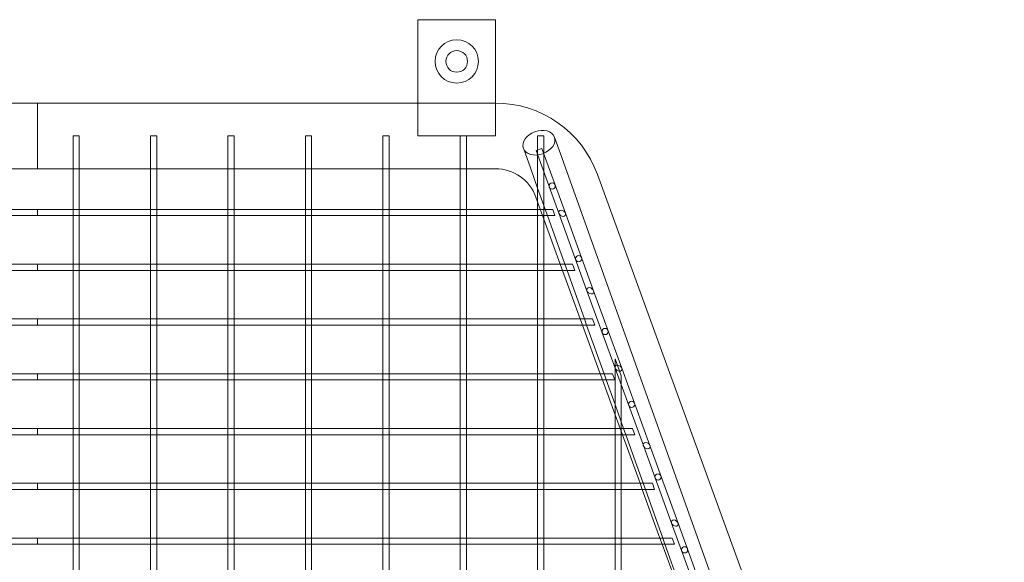
# Model space of a CAD drawing. Units: millimetres. Extents: x 0 to 34872, y -1000 to 17101.
# Drawn here: x 8596 to 9232, y 15776 to 16126 of the extents above; entities that cross this region are included whole.
import ezdxf

# ---------------------------------------------------------------- set-up
doc = ezdxf.new("R2010")
doc.units = ezdxf.units.MM

# ---------------------------------------------------------------- blocks, each defined once
blk = doc.blocks.new('A$C95a243e2')
at = {"color": 0, "linetype": 'Continuous', "lineweight": 0}
for p, q in [((-74247.42, 22409.18), (-74247.42, 22355.38)), ((-74197.42, 22409.18), (-74247.42, 22409.18)), ((-74197.42, 22355.38), (-74197.42, 22409.18)), ((-74493.13, 22355.38), (-74788.85, 22355.38)), ((-74493.13, 22312.98), (-74493.13, 22355.38)), ((-74493.13, 22312.98), (-74493.13, 22355.38)), ((-74197.42, 22355.38), (-74493.13, 22355.38)), ((-74247.42, 22355.38), (-74247.42, 22334.18)), ((-74197.42, 22334.18), (-74197.42, 22355.38)), ((-74470.13, 22334.18), (-74466.13, 22334.18)), ((-74470.13, 22334.18), (-74470.13, 22319.19)), ((-74466.13, 22334.18), (-74466.13, 22319.19)), ((-74420.13, 22334.18), (-74416.13, 22334.18)), ((-74420.13, 22334.18), (-74420.13, 22319.19)), ((-74416.13, 22334.18), (-74416.13, 22319.19)), ((-74370.13, 22334.18), (-74366.13, 22334.18)), ((-74370.13, 22334.18), (-74370.13, 22319.19)), ((-74366.13, 22334.18), (-74366.13, 22319.19)), ((-74320.13, 22334.18), (-74316.13, 22334.18)), ((-74320.13, 22334.18), (-74320.13, 22319.19)), ((-74316.13, 22334.18), (-74316.13, 22319.19)), ((-74270.13, 22334.18), (-74266.13, 22334.18)), ((-74270.13, 22334.18), (-74270.13, 22319.19)), ((-74266.13, 22334.18), (-74266.13, 22319.19)), ((-74247.42, 22334.18), (-74220.13, 22334.18)), ((-74220.13, 22334.18), (-74216.13, 22334.18)), ((-74220.13, 22334.18), (-74220.13, 22319.19)), ((-74216.13, 22334.18), (-74197.42, 22334.18)), ((-74216.13, 22334.18), (-74216.13, 22319.19)), ((-74170.13, 22334.18), (-74166.13, 22334.18)), ((-74170.13, 22334.18), (-74170.13, 22301.43)), ((-74166.13, 22334.18), (-74166.13, 22290.29)), ((-74159.29, 22333.36), (-74153.49, 22317.13)), ((-74179.33, 22326.13), (-74174.83, 22313.56)), ((-74171.19, 22324.64), (-74167.43, 22326)), ((-74167.43, 22326), (-74152.21, 22284.18)), ((-74470.13, 22319.19), (-74470.13, 22286.68)), ((-74466.13, 22319.19), (-74466.13, 22286.68)), ((-74420.13, 22319.19), (-74420.13, 22286.68)), ((-74416.13, 22319.19), (-74416.13, 22286.68)), ((-74370.13, 22319.19), (-74370.13, 22286.68)), ((-74366.13, 22319.19), (-74366.13, 22286.68)), ((-74320.13, 22319.19), (-74320.13, 22286.68)), ((-74316.13, 22319.19), (-74316.13, 22286.68)), ((-74270.13, 22319.19), (-74270.13, 22286.68)), ((-74266.13, 22319.19), (-74266.13, 22286.68)), ((-74220.13, 22319.19), (-74220.13, 22286.68)), ((-74216.13, 22319.19), (-74216.13, 22286.68)), ((-74171.19, 22324.64), (-74156.47, 22284.18)), ((-74493.13, 22312.98), (-74516.13, 22312.98)), ((-74470.13, 22312.98), (-74493.13, 22312.98)), ((-74466.13, 22312.98), (-74470.13, 22312.98)), ((-74420.13, 22312.98), (-74466.13, 22312.98)), ((-74416.13, 22312.98), (-74420.13, 22312.98)), ((-74370.13, 22312.98), (-74416.13, 22312.98)), ((-74366.13, 22312.98), (-74370.13, 22312.98)), ((-74320.13, 22312.98), (-74366.13, 22312.98)), ((-74316.13, 22312.98), (-74320.13, 22312.98)), ((-74270.13, 22312.98), (-74316.13, 22312.98)), ((-74266.13, 22312.98), (-74270.13, 22312.98)), ((-74220.13, 22312.98), (-74266.13, 22312.98)), ((-74216.13, 22312.98), (-74220.13, 22312.98)), ((-74197.42, 22312.98), (-74216.13, 22312.98)), ((-74174.83, 22313.56), (-74170.13, 22300.42)), ((-74153.49, 22317.13), (-73880.97, 21555.38)), ((-73868.77, 21587.48), (-74131.45, 22309.19)), ((-74170.13, 22301.43), (-74170.13, 22286.68)), ((-74170.13, 22300.42), (-74166.13, 22289.24)), ((-74170.13, 22291.49), (-74171.29, 22294.69)), ((-74166.13, 22280.5), (-74170.13, 22291.49)), ((-74166.13, 22290.29), (-74166.13, 22286.68)), ((-74166.13, 22289.24), (-74165.22, 22286.68)), ((-74516.72, 22286.68), (-74493.13, 22286.68)), ((-74516.13, 22282.68), (-74493.13, 22282.68)), ((-74493.13, 22282.68), (-74493.13, 22286.68)), ((-74493.13, 22286.68), (-74469.55, 22286.68)), ((-74493.13, 22282.68), (-74493.13, 22286.68)), ((-74493.13, 22282.68), (-74470.13, 22282.68)), ((-74470.13, 22286.68), (-74470.13, 22283.27)), ((-74470.13, 22283.27), (-74470.13, 22251.33)), ((-74470.13, 22282.68), (-74466.13, 22282.68)), ((-74469.55, 22286.68), (-74466.72, 22286.68)), ((-74466.72, 22286.68), (-74419.55, 22286.68)), ((-74466.13, 22286.68), (-74466.13, 22283.27)), ((-74466.13, 22283.27), (-74466.13, 22251.33)), ((-74466.13, 22282.68), (-74420.13, 22282.68)), ((-74420.13, 22286.68), (-74420.13, 22283.27)), ((-74420.13, 22283.27), (-74420.13, 22251.33)), ((-74420.13, 22282.68), (-74416.13, 22282.68)), ((-74419.55, 22286.68), (-74416.72, 22286.68)), ((-74416.72, 22286.68), (-74369.55, 22286.68)), ((-74416.13, 22286.68), (-74416.13, 22283.27)), ((-74416.13, 22283.27), (-74416.13, 22251.33)), ((-74416.13, 22282.68), (-74370.13, 22282.68)), ((-74370.13, 22286.68), (-74370.13, 22283.27)), ((-74370.13, 22283.27), (-74370.13, 22251.33)), ((-74370.13, 22282.68), (-74366.13, 22282.68)), ((-74369.55, 22286.68), (-74366.72, 22286.68)), ((-74366.72, 22286.68), (-74319.55, 22286.68)), ((-74366.13, 22286.68), (-74366.13, 22283.27)), ((-74366.13, 22283.27), (-74366.13, 22251.33)), ((-74366.13, 22282.68), (-74320.13, 22282.68)), ((-74320.13, 22286.68), (-74320.13, 22283.27)), ((-74320.13, 22283.27), (-74320.13, 22251.33)), ((-74320.13, 22282.68), (-74316.13, 22282.68)), ((-74319.55, 22286.68), (-74316.72, 22286.68)), ((-74316.72, 22286.68), (-74269.55, 22286.68)), ((-74316.13, 22286.68), (-74316.13, 22283.27)), ((-74316.13, 22283.27), (-74316.13, 22251.33)), ((-74316.13, 22282.68), (-74270.13, 22282.68)), ((-74270.13, 22286.68), (-74270.13, 22283.27)), ((-74270.13, 22283.27), (-74270.13, 22251.33)), ((-74270.13, 22282.68), (-74266.13, 22282.68)), ((-74269.55, 22286.68), (-74266.72, 22286.68)), ((-74266.72, 22286.68), (-74219.55, 22286.68)), ((-74266.13, 22286.68), (-74266.13, 22283.27)), ((-74266.13, 22283.27), (-74266.13, 22251.33)), ((-74266.13, 22282.68), (-74220.13, 22282.68)), ((-74220.13, 22286.68), (-74220.13, 22283.27)), ((-74220.13, 22283.27), (-74220.13, 22251.33)), ((-74220.13, 22282.68), (-74216.13, 22282.68)), ((-74219.55, 22286.68), (-74216.72, 22286.68)), ((-74216.72, 22286.68), (-74169.55, 22286.68)), ((-74216.13, 22286.68), (-74216.13, 22283.27)), ((-74216.13, 22283.27), (-74216.13, 22251.33)), ((-74216.13, 22282.68), (-74170.13, 22282.68)), ((-74170.13, 22286.68), (-74170.13, 22283.27)), ((-74170.13, 22283.27), (-74170.13, 22251.33)), ((-74170.13, 22282.68), (-74166.13, 22282.68)), ((-74169.55, 22286.68), (-74166.72, 22286.68)), ((-74166.72, 22286.68), (-74164.35, 22286.68)), ((-74166.13, 22286.68), (-74166.13, 22283.27)), ((-74166.13, 22283.27), (-74166.13, 22251.33)), ((-74166.13, 22282.68), (-74163.69, 22282.68)), ((-74165.22, 22286.68), (-74163.79, 22282.68)), ((-74164.35, 22286.68), (-74160.4, 22286.68)), ((-74163.79, 22282.68), (-74152.57, 22251.33)), ((-74163.69, 22282.68), (-74158.94, 22282.68)), ((-74160.4, 22286.68), (-74158.94, 22282.68)), ((-74156.47, 22284.18), (-74138.27, 22234.18)), ((-74152.21, 22284.18), (-74134.01, 22234.18)), ((-74155.51, 22251.33), (-74166.13, 22280.5)), ((-74516.72, 22251.33), (-74493.13, 22251.33)), ((-74493.13, 22247.33), (-74493.13, 22251.33)), ((-74493.13, 22251.33), (-74469.55, 22251.33)), ((-74493.13, 22247.33), (-74493.13, 22251.33)), ((-74470.13, 22251.33), (-74470.13, 22247.91)), ((-74469.55, 22251.33), (-74466.72, 22251.33)), ((-74466.72, 22251.33), (-74419.55, 22251.33)), ((-74466.13, 22251.33), (-74466.13, 22247.91)), ((-74420.13, 22251.33), (-74420.13, 22247.91)), ((-74419.55, 22251.33), (-74416.72, 22251.33)), ((-74416.72, 22251.33), (-74369.55, 22251.33)), ((-74416.13, 22251.33), (-74416.13, 22247.91)), ((-74370.13, 22251.33), (-74370.13, 22247.91)), ((-74369.55, 22251.33), (-74366.72, 22251.33)), ((-74366.72, 22251.33), (-74319.55, 22251.33)), ((-74366.13, 22251.33), (-74366.13, 22247.91)), ((-74320.13, 22251.33), (-74320.13, 22247.91)), ((-74319.55, 22251.33), (-74316.72, 22251.33)), ((-74316.72, 22251.33), (-74269.55, 22251.33)), ((-74316.13, 22251.33), (-74316.13, 22247.91)), ((-74270.13, 22251.33), (-74270.13, 22247.91)), ((-74269.55, 22251.33), (-74266.72, 22251.33)), ((-74266.72, 22251.33), (-74219.55, 22251.33)), ((-74266.13, 22251.33), (-74266.13, 22247.91)), ((-74220.13, 22251.33), (-74220.13, 22247.91)), ((-74219.55, 22251.33), (-74216.72, 22251.33)), ((-74216.72, 22251.33), (-74169.55, 22251.33)), ((-74216.13, 22251.33), (-74216.13, 22247.91)), ((-74170.13, 22251.33), (-74170.13, 22247.91)), ((-74169.55, 22251.33), (-74166.72, 22251.33)), ((-74166.72, 22251.33), (-74151.63, 22251.33)), ((-74166.13, 22251.33), (-74166.13, 22247.91)), ((-74154.06, 22247.33), (-74155.51, 22251.33)), ((-74152.57, 22251.33), (-74151.14, 22247.33)), ((-74151.63, 22251.33), (-74147.53, 22251.33)), ((-74147.53, 22251.33), (-74146.07, 22247.33)), ((-74516.13, 22247.33), (-74493.13, 22247.33)), ((-74493.13, 22247.33), (-74470.13, 22247.33)), ((-74470.13, 22247.91), (-74470.13, 22215.97)), ((-74470.13, 22247.33), (-74466.13, 22247.33)), ((-74466.13, 22247.91), (-74466.13, 22215.97)), ((-74466.13, 22247.33), (-74420.13, 22247.33)), ((-74420.13, 22247.91), (-74420.13, 22215.97)), ((-74420.13, 22247.33), (-74416.13, 22247.33)), ((-74416.13, 22247.91), (-74416.13, 22215.97)), ((-74416.13, 22247.33), (-74370.13, 22247.33)), ((-74370.13, 22247.91), (-74370.13, 22215.97)), ((-74370.13, 22247.33), (-74366.13, 22247.33)), ((-74366.13, 22247.91), (-74366.13, 22215.97)), ((-74366.13, 22247.33), (-74320.13, 22247.33)), ((-74320.13, 22247.91), (-74320.13, 22215.97)), ((-74320.13, 22247.33), (-74316.13, 22247.33)), ((-74316.13, 22247.91), (-74316.13, 22215.97)), ((-74316.13, 22247.33), (-74270.13, 22247.33)), ((-74270.13, 22247.91), (-74270.13, 22215.97)), ((-74270.13, 22247.33), (-74266.13, 22247.33)), ((-74266.13, 22247.91), (-74266.13, 22215.97)), ((-74266.13, 22247.33), (-74220.13, 22247.33)), ((-74220.13, 22247.91), (-74220.13, 22215.97)), ((-74220.13, 22247.33), (-74216.13, 22247.33)), ((-74216.13, 22247.91), (-74216.13, 22215.97)), ((-74216.13, 22247.33), (-74170.13, 22247.33)), ((-74170.13, 22247.91), (-74170.13, 22215.97)), ((-74170.13, 22247.33), (-74166.13, 22247.33)), ((-74166.13, 22247.91), (-74166.13, 22215.97)), ((-74166.13, 22247.33), (-74151.02, 22247.33)), ((-74142.64, 22215.97), (-74154.06, 22247.33)), ((-74151.14, 22247.33), (-74139.92, 22215.97)), ((-74151.02, 22247.33), (-74146.07, 22247.33)), ((-74138.27, 22234.18), (-74120.07, 22184.18)), ((-74134.01, 22234.18), (-74115.81, 22184.18)), ((-74516.72, 22215.97), (-74493.13, 22215.97)), ((-74516.13, 22211.97), (-74493.13, 22211.97)), ((-74493.13, 22211.97), (-74493.13, 22215.97)), ((-74493.13, 22211.97), (-74493.13, 22215.97)), ((-74493.13, 22215.97), (-74469.55, 22215.97)), ((-74493.13, 22211.97), (-74470.13, 22211.97)), ((-74470.13, 22215.97), (-74470.13, 22212.56)), ((-74470.13, 22212.56), (-74470.13, 22180.62)), ((-74470.13, 22211.97), (-74466.13, 22211.97)), ((-74469.55, 22215.97), (-74466.72, 22215.97)), ((-74466.72, 22215.97), (-74419.55, 22215.97)), ((-74466.13, 22215.97), (-74466.13, 22212.56)), ((-74466.13, 22212.56), (-74466.13, 22180.62)), ((-74466.13, 22211.97), (-74420.13, 22211.97)), ((-74420.13, 22215.97), (-74420.13, 22212.56)), ((-74420.13, 22212.56), (-74420.13, 22180.62)), ((-74420.13, 22211.97), (-74416.13, 22211.97)), ((-74419.55, 22215.97), (-74416.72, 22215.97)), ((-74416.72, 22215.97), (-74369.55, 22215.97)), ((-74416.13, 22215.97), (-74416.13, 22212.56)), ((-74416.13, 22212.56), (-74416.13, 22180.62)), ((-74416.13, 22211.97), (-74370.13, 22211.97)), ((-74370.13, 22215.97), (-74370.13, 22212.56)), ((-74370.13, 22212.56), (-74370.13, 22180.62)), ((-74370.13, 22211.97), (-74366.13, 22211.97)), ((-74369.55, 22215.97), (-74366.72, 22215.97)), ((-74366.72, 22215.97), (-74319.55, 22215.97)), ((-74366.13, 22215.97), (-74366.13, 22212.56)), ((-74366.13, 22212.56), (-74366.13, 22180.62)), ((-74366.13, 22211.97), (-74320.13, 22211.97)), ((-74320.13, 22215.97), (-74320.13, 22212.56)), ((-74320.13, 22212.56), (-74320.13, 22180.62)), ((-74320.13, 22211.97), (-74316.13, 22211.97)), ((-74319.55, 22215.97), (-74316.72, 22215.97)), ((-74316.72, 22215.97), (-74269.55, 22215.97)), ((-74316.13, 22215.97), (-74316.13, 22212.56)), ((-74316.13, 22212.56), (-74316.13, 22180.62)), ((-74316.13, 22211.97), (-74270.13, 22211.97)), ((-74270.13, 22215.97), (-74270.13, 22212.56)), ((-74270.13, 22212.56), (-74270.13, 22180.62)), ((-74270.13, 22211.97), (-74266.13, 22211.97)), ((-74269.55, 22215.97), (-74266.72, 22215.97)), ((-74266.72, 22215.97), (-74219.55, 22215.97)), ((-74266.13, 22215.97), (-74266.13, 22212.56)), ((-74266.13, 22212.56), (-74266.13, 22180.62)), ((-74266.13, 22211.97), (-74220.13, 22211.97)), ((-74220.13, 22215.97), (-74220.13, 22212.56)), ((-74220.13, 22212.56), (-74220.13, 22180.62)), ((-74220.13, 22211.97), (-74216.13, 22211.97)), ((-74219.55, 22215.97), (-74216.72, 22215.97)), ((-74216.72, 22215.97), (-74169.55, 22215.97)), ((-74216.13, 22215.97), (-74216.13, 22212.56)), ((-74216.13, 22212.56), (-74216.13, 22180.62)), ((-74216.13, 22211.97), (-74170.13, 22211.97)), ((-74170.13, 22215.97), (-74170.13, 22212.56)), ((-74170.13, 22212.56), (-74170.13, 22180.62)), ((-74170.13, 22211.97), (-74166.13, 22211.97)), ((-74169.55, 22215.97), (-74166.72, 22215.97)), ((-74166.72, 22215.97), (-74138.91, 22215.97)), ((-74166.13, 22215.97), (-74166.13, 22212.56)), ((-74166.13, 22212.56), (-74166.13, 22180.62)), ((-74166.13, 22211.97), (-74138.34, 22211.97)), ((-74141.19, 22211.97), (-74142.64, 22215.97)), ((-74129.78, 22180.62), (-74141.19, 22211.97)), ((-74139.92, 22215.97), (-74138.49, 22211.97)), ((-74138.91, 22215.97), (-74134.66, 22215.97)), ((-74138.49, 22211.97), (-74127.27, 22180.62)), ((-74138.34, 22211.97), (-74133.21, 22211.97)), ((-74134.66, 22215.97), (-74133.21, 22211.97)), ((-74120.13, 22190.2), (-74116.13, 22179.21)), ((-74120.13, 22190.2), (-74120.13, 22162.24)), ((-74516.72, 22180.62), (-74493.13, 22180.62)), ((-74493.13, 22176.62), (-74493.13, 22180.62)), ((-74493.13, 22176.62), (-74493.13, 22180.62)), ((-74493.13, 22180.62), (-74469.55, 22180.62)), ((-74470.13, 22180.62), (-74470.13, 22177.2)), ((-74469.55, 22180.62), (-74466.72, 22180.62)), ((-74466.72, 22180.62), (-74419.55, 22180.62)), ((-74466.13, 22180.62), (-74466.13, 22177.2)), ((-74420.13, 22180.62), (-74420.13, 22177.2)), ((-74419.55, 22180.62), (-74416.72, 22180.62)), ((-74416.72, 22180.62), (-74369.55, 22180.62)), ((-74416.13, 22180.62), (-74416.13, 22177.2)), ((-74370.13, 22180.62), (-74370.13, 22177.2)), ((-74369.55, 22180.62), (-74366.72, 22180.62)), ((-74366.72, 22180.62), (-74319.55, 22180.62)), ((-74366.13, 22180.62), (-74366.13, 22177.2)), ((-74320.13, 22180.62), (-74320.13, 22177.2)), ((-74319.55, 22180.62), (-74316.72, 22180.62)), ((-74316.72, 22180.62), (-74269.55, 22180.62)), ((-74316.13, 22180.62), (-74316.13, 22177.2)), ((-74270.13, 22180.62), (-74270.13, 22177.2)), ((-74269.55, 22180.62), (-74266.72, 22180.62)), ((-74266.72, 22180.62), (-74219.55, 22180.62)), ((-74266.13, 22180.62), (-74266.13, 22177.2)), ((-74220.13, 22180.62), (-74220.13, 22177.2)), ((-74219.55, 22180.62), (-74216.72, 22180.62)), ((-74216.72, 22180.62), (-74169.55, 22180.62)), ((-74216.13, 22180.62), (-74216.13, 22177.2)), ((-74170.13, 22180.62), (-74170.13, 22177.2)), ((-74169.55, 22180.62), (-74166.72, 22180.62)), ((-74166.72, 22180.62), (-74126.18, 22180.62)), ((-74166.13, 22180.62), (-74166.13, 22177.2)), ((-74128.32, 22176.62), (-74129.78, 22180.62)), ((-74127.27, 22180.62), (-74125.84, 22176.62)), ((-74126.18, 22180.62), (-74121.79, 22180.62)), ((-74121.79, 22180.62), (-74120.34, 22176.62)), ((-74120.07, 22184.18), (-74101.87, 22134.18)), ((-74116.13, 22179.21), (-74116.13, 22151.11)), ((-74115.81, 22184.18), (-74097.62, 22134.18)), ((-74516.13, 22176.62), (-74493.13, 22176.62)), ((-74493.13, 22176.62), (-74470.13, 22176.62)), ((-74470.13, 22177.2), (-74470.13, 22145.26)), ((-74470.13, 22176.62), (-74466.13, 22176.62)), ((-74466.13, 22177.2), (-74466.13, 22145.26)), ((-74466.13, 22176.62), (-74420.13, 22176.62)), ((-74420.13, 22177.2), (-74420.13, 22145.26)), ((-74420.13, 22176.62), (-74416.13, 22176.62)), ((-74416.13, 22177.2), (-74416.13, 22145.26)), ((-74416.13, 22176.62), (-74370.13, 22176.62)), ((-74370.13, 22177.2), (-74370.13, 22145.26)), ((-74370.13, 22176.62), (-74366.13, 22176.62)), ((-74366.13, 22177.2), (-74366.13, 22145.26)), ((-74366.13, 22176.62), (-74320.13, 22176.62)), ((-74320.13, 22177.2), (-74320.13, 22145.26)), ((-74320.13, 22176.62), (-74316.13, 22176.62)), ((-74316.13, 22177.2), (-74316.13, 22145.26)), ((-74316.13, 22176.62), (-74270.13, 22176.62)), ((-74270.13, 22177.2), (-74270.13, 22145.26)), ((-74270.13, 22176.62), (-74266.13, 22176.62)), ((-74266.13, 22177.2), (-74266.13, 22145.26)), ((-74266.13, 22176.62), (-74220.13, 22176.62)), ((-74220.13, 22177.2), (-74220.13, 22145.26)), ((-74220.13, 22176.62), (-74216.13, 22176.62)), ((-74216.13, 22177.2), (-74216.13, 22145.26)), ((-74216.13, 22176.62), (-74170.13, 22176.62)), ((-74170.13, 22177.2), (-74170.13, 22145.26)), ((-74170.13, 22176.62), (-74166.13, 22176.62)), ((-74166.13, 22177.2), (-74166.13, 22145.26)), ((-74166.13, 22176.62), (-74125.66, 22176.62)), ((-74120.13, 22154.12), (-74128.32, 22176.62)), ((-74125.84, 22176.62), (-74120.13, 22160.66)), ((-74125.66, 22176.62), (-74120.34, 22176.62)), ((-74120.13, 22162.24), (-74120.13, 22145.26)), ((-74120.13, 22160.66), (-74116.13, 22149.48)), ((-74115.45, 22141.26), (-74120.13, 22154.12)), ((-74116.13, 22151.11), (-74116.13, 22145.26)), ((-74116.13, 22149.48), (-74114.62, 22145.26)), ((-74516.72, 22145.26), (-74493.13, 22145.26)), ((-74516.13, 22141.26), (-74493.13, 22141.26)), ((-74493.13, 22141.26), (-74493.13, 22145.26)), ((-74493.13, 22141.26), (-74493.13, 22145.26)), ((-74493.13, 22145.26), (-74469.55, 22145.26)), ((-74493.13, 22141.26), (-74470.13, 22141.26)), ((-74470.13, 22145.26), (-74470.13, 22141.85)), ((-74470.13, 22141.85), (-74470.13, 22109.91)), ((-74470.13, 22141.26), (-74466.13, 22141.26)), ((-74469.55, 22145.26), (-74466.72, 22145.26)), ((-74466.72, 22145.26), (-74419.55, 22145.26)), ((-74466.13, 22145.26), (-74466.13, 22141.85)), ((-74466.13, 22141.85), (-74466.13, 22109.91)), ((-74466.13, 22141.26), (-74420.13, 22141.26)), ((-74420.13, 22145.26), (-74420.13, 22141.85)), ((-74420.13, 22141.85), (-74420.13, 22109.91)), ((-74420.13, 22141.26), (-74416.13, 22141.26)), ((-74419.55, 22145.26), (-74416.72, 22145.26)), ((-74416.72, 22145.26), (-74369.55, 22145.26)), ((-74416.13, 22145.26), (-74416.13, 22141.85)), ((-74416.13, 22141.85), (-74416.13, 22109.91)), ((-74416.13, 22141.26), (-74370.13, 22141.26)), ((-74370.13, 22145.26), (-74370.13, 22141.85)), ((-74370.13, 22141.85), (-74370.13, 22109.91)), ((-74370.13, 22141.26), (-74366.13, 22141.26)), ((-74369.55, 22145.26), (-74366.72, 22145.26)), ((-74366.72, 22145.26), (-74319.55, 22145.26)), ((-74366.13, 22145.26), (-74366.13, 22141.85)), ((-74366.13, 22141.85), (-74366.13, 22109.91)), ((-74366.13, 22141.26), (-74320.13, 22141.26)), ((-74320.13, 22145.26), (-74320.13, 22141.85)), ((-74320.13, 22141.85), (-74320.13, 22109.91)), ((-74320.13, 22141.26), (-74316.13, 22141.26)), ((-74319.55, 22145.26), (-74316.72, 22145.26)), ((-74316.72, 22145.26), (-74269.55, 22145.26)), ((-74316.13, 22145.26), (-74316.13, 22141.85)), ((-74316.13, 22141.85), (-74316.13, 22109.91)), ((-74316.13, 22141.26), (-74270.13, 22141.26)), ((-74270.13, 22145.26), (-74270.13, 22141.85)), ((-74270.13, 22141.85), (-74270.13, 22109.91)), ((-74270.13, 22141.26), (-74266.13, 22141.26)), ((-74269.55, 22145.26), (-74266.72, 22145.26)), ((-74266.72, 22145.26), (-74219.55, 22145.26)), ((-74266.13, 22145.26), (-74266.13, 22141.85)), ((-74266.13, 22141.85), (-74266.13, 22109.91)), ((-74266.13, 22141.26), (-74220.13, 22141.26)), ((-74220.13, 22145.26), (-74220.13, 22141.85)), ((-74220.13, 22141.85), (-74220.13, 22109.91)), ((-74220.13, 22141.26), (-74216.13, 22141.26)), ((-74219.55, 22145.26), (-74216.72, 22145.26)), ((-74216.72, 22145.26), (-74169.55, 22145.26)), ((-74216.13, 22145.26), (-74216.13, 22141.85)), ((-74216.13, 22141.85), (-74216.13, 22109.91)), ((-74216.13, 22141.26), (-74170.13, 22141.26)), ((-74170.13, 22145.26), (-74170.13, 22141.85)), ((-74170.13, 22141.85), (-74170.13, 22109.91)), ((-74170.13, 22141.26), (-74166.13, 22141.26)), ((-74169.55, 22145.26), (-74166.72, 22145.26)), ((-74166.72, 22145.26), (-74119.55, 22145.26)), ((-74166.13, 22145.26), (-74166.13, 22141.85)), ((-74166.13, 22141.85), (-74166.13, 22109.91)), ((-74166.13, 22141.26), (-74120.13, 22141.26)), ((-74120.13, 22145.26), (-74120.13, 22141.85)), ((-74120.13, 22141.85), (-74120.13, 22109.91)), ((-74120.13, 22141.26), (-74116.13, 22141.26)), ((-74119.55, 22145.26), (-74116.72, 22145.26)), ((-74116.72, 22145.26), (-74113.45, 22145.26)), ((-74116.13, 22145.26), (-74116.13, 22141.85)), ((-74116.13, 22141.85), (-74116.13, 22109.91)), ((-74116.13, 22141.26), (-74112.98, 22141.26)), ((-74104.04, 22109.91), (-74115.45, 22141.26)), ((-74114.62, 22145.26), (-74113.19, 22141.26)), ((-74113.45, 22145.26), (-74108.92, 22145.26)), ((-74113.19, 22141.26), (-74101.97, 22109.91)), ((-74112.98, 22141.26), (-74107.47, 22141.26)), ((-74108.92, 22145.26), (-74107.47, 22141.26)), ((-74101.87, 22134.18), (-74083.67, 22084.18)), ((-74097.62, 22134.18), (-74079.42, 22084.18)), ((-74516.72, 22109.91), (-74493.13, 22109.91)), ((-74493.13, 22105.91), (-74493.13, 22109.91)), ((-74493.13, 22105.91), (-74493.13, 22109.91)), ((-74493.13, 22109.91), (-74469.55, 22109.91)), ((-74470.13, 22109.91), (-74470.13, 22106.49)), ((-74469.55, 22109.91), (-74466.72, 22109.91)), ((-74466.72, 22109.91), (-74419.55, 22109.91)), ((-74466.13, 22109.91), (-74466.13, 22106.49)), ((-74420.13, 22109.91), (-74420.13, 22106.49)), ((-74419.55, 22109.91), (-74416.72, 22109.91)), ((-74416.72, 22109.91), (-74369.55, 22109.91)), ((-74416.13, 22109.91), (-74416.13, 22106.49)), ((-74370.13, 22109.91), (-74370.13, 22106.49)), ((-74369.55, 22109.91), (-74366.72, 22109.91)), ((-74366.72, 22109.91), (-74319.55, 22109.91)), ((-74366.13, 22109.91), (-74366.13, 22106.49)), ((-74320.13, 22109.91), (-74320.13, 22106.49)), ((-74319.55, 22109.91), (-74316.72, 22109.91)), ((-74316.72, 22109.91), (-74269.55, 22109.91)), ((-74316.13, 22109.91), (-74316.13, 22106.49)), ((-74270.13, 22109.91), (-74270.13, 22106.49)), ((-74269.55, 22109.91), (-74266.72, 22109.91)), ((-74266.72, 22109.91), (-74219.55, 22109.91)), ((-74266.13, 22109.91), (-74266.13, 22106.49)), ((-74220.13, 22109.91), (-74220.13, 22106.49)), ((-74219.55, 22109.91), (-74216.72, 22109.91)), ((-74216.72, 22109.91), (-74169.55, 22109.91)), ((-74216.13, 22109.91), (-74216.13, 22106.49)), ((-74170.13, 22109.91), (-74170.13, 22106.49)), ((-74169.55, 22109.91), (-74166.72, 22109.91)), ((-74166.72, 22109.91), (-74119.55, 22109.91)), ((-74166.13, 22109.91), (-74166.13, 22106.49)), ((-74120.13, 22109.91), (-74120.13, 22106.49)), ((-74119.55, 22109.91), (-74116.72, 22109.91)), ((-74116.72, 22109.91), (-74100.71, 22109.91)), ((-74116.13, 22109.91), (-74116.13, 22106.49)), ((-74102.58, 22105.91), (-74104.04, 22109.91)), ((-74101.97, 22109.91), (-74100.54, 22105.91)), ((-74100.71, 22109.91), (-74096.06, 22109.91)), ((-74096.06, 22109.91), (-74094.6, 22105.91)), ((-74516.13, 22105.91), (-74493.13, 22105.91)), ((-74493.13, 22105.91), (-74470.13, 22105.91)), ((-74470.13, 22106.49), (-74470.13, 22074.55)), ((-74470.13, 22105.91), (-74466.13, 22105.91)), ((-74466.13, 22106.49), (-74466.13, 22074.55)), ((-74466.13, 22105.91), (-74420.13, 22105.91)), ((-74420.13, 22106.49), (-74420.13, 22074.55)), ((-74420.13, 22105.91), (-74416.13, 22105.91)), ((-74416.13, 22106.49), (-74416.13, 22074.55)), ((-74416.13, 22105.91), (-74370.13, 22105.91)), ((-74370.13, 22106.49), (-74370.13, 22074.55)), ((-74370.13, 22105.91), (-74366.13, 22105.91)), ((-74366.13, 22106.49), (-74366.13, 22074.55)), ((-74366.13, 22105.91), (-74320.13, 22105.91)), ((-74320.13, 22106.49), (-74320.13, 22074.55)), ((-74320.13, 22105.91), (-74316.13, 22105.91)), ((-74316.13, 22106.49), (-74316.13, 22074.55)), ((-74316.13, 22105.91), (-74270.13, 22105.91)), ((-74270.13, 22106.49), (-74270.13, 22074.55)), ((-74270.13, 22105.91), (-74266.13, 22105.91)), ((-74266.13, 22106.49), (-74266.13, 22074.55)), ((-74266.13, 22105.91), (-74220.13, 22105.91)), ((-74220.13, 22106.49), (-74220.13, 22074.55)), ((-74220.13, 22105.91), (-74216.13, 22105.91)), ((-74216.13, 22106.49), (-74216.13, 22074.55)), ((-74216.13, 22105.91), (-74170.13, 22105.91)), ((-74170.13, 22106.49), (-74170.13, 22074.55)), ((-74170.13, 22105.91), (-74166.13, 22105.91)), ((-74166.13, 22106.49), (-74166.13, 22074.55)), ((-74166.13, 22105.91), (-74120.13, 22105.91)), ((-74120.13, 22106.49), (-74120.13, 22074.55)), ((-74120.13, 22105.91), (-74116.13, 22105.91)), ((-74116.13, 22106.49), (-74116.13, 22074.55)), ((-74116.13, 22105.91), (-74100.3, 22105.91)), ((-74091.17, 22074.55), (-74102.58, 22105.91)), ((-74100.54, 22105.91), (-74089.33, 22074.55)), ((-74100.3, 22105.91), (-74094.6, 22105.91)), ((-74083.67, 22084.18), (-74065.48, 22034.18)), ((-74079.42, 22084.18), (-74061.22, 22034.18)), ((-74516.72, 22074.55), (-74493.13, 22074.55)), ((-74493.13, 22070.55), (-74493.13, 22074.55)), ((-74493.13, 22070.55), (-74493.13, 22074.55)), ((-74493.13, 22074.55), (-74469.55, 22074.55)), ((-74470.13, 22074.55), (-74470.13, 22071.14)), ((-74470.13, 22071.14), (-74470.13, 22039.2)), ((-74469.55, 22074.55), (-74466.72, 22074.55)), ((-74466.72, 22074.55), (-74419.55, 22074.55)), ((-74466.13, 22074.55), (-74466.13, 22071.14)), ((-74466.13, 22071.14), (-74466.13, 22039.2)), ((-74420.13, 22074.55), (-74420.13, 22071.14)), ((-74420.13, 22071.14), (-74420.13, 22039.2)), ((-74419.55, 22074.55), (-74416.72, 22074.55)), ((-74416.72, 22074.55), (-74369.55, 22074.55)), ((-74416.13, 22074.55), (-74416.13, 22071.14)), ((-74416.13, 22071.14), (-74416.13, 22039.2)), ((-74370.13, 22074.55), (-74370.13, 22071.14)), ((-74370.13, 22071.14), (-74370.13, 22039.2)), ((-74369.55, 22074.55), (-74366.72, 22074.55)), ((-74366.72, 22074.55), (-74319.55, 22074.55)), ((-74366.13, 22074.55), (-74366.13, 22071.14)), ((-74366.13, 22071.14), (-74366.13, 22039.2)), ((-74320.13, 22074.55), (-74320.13, 22071.14)), ((-74320.13, 22071.14), (-74320.13, 22039.2)), ((-74319.55, 22074.55), (-74316.72, 22074.55)), ((-74316.72, 22074.55), (-74269.55, 22074.55)), ((-74316.13, 22074.55), (-74316.13, 22071.14)), ((-74316.13, 22071.14), (-74316.13, 22039.2)), ((-74270.13, 22074.55), (-74270.13, 22071.14)), ((-74270.13, 22071.14), (-74270.13, 22039.2)), ((-74269.55, 22074.55), (-74266.72, 22074.55)), ((-74266.72, 22074.55), (-74219.55, 22074.55)), ((-74266.13, 22074.55), (-74266.13, 22071.14)), ((-74266.13, 22071.14), (-74266.13, 22039.2)), ((-74220.13, 22074.55), (-74220.13, 22071.14)), ((-74220.13, 22071.14), (-74220.13, 22039.2)), ((-74219.55, 22074.55), (-74216.72, 22074.55)), ((-74216.72, 22074.55), (-74169.55, 22074.55)), ((-74216.13, 22074.55), (-74216.13, 22071.14)), ((-74216.13, 22071.14), (-74216.13, 22039.2)), ((-74170.13, 22074.55), (-74170.13, 22071.14)), ((-74170.13, 22071.14), (-74170.13, 22039.2)), ((-74169.55, 22074.55), (-74166.72, 22074.55)), ((-74166.72, 22074.55), (-74119.55, 22074.55)), ((-74166.13, 22074.55), (-74166.13, 22071.14)), ((-74166.13, 22071.14), (-74166.13, 22039.2)), ((-74120.13, 22074.55), (-74120.13, 22071.14)), ((-74120.13, 22071.14), (-74120.13, 22039.2)), ((-74119.55, 22074.55), (-74116.72, 22074.55)), ((-74116.72, 22074.55), (-74087.98, 22074.55)), ((-74116.13, 22074.55), (-74116.13, 22071.14)), ((-74116.13, 22071.14), (-74116.13, 22039.2)), ((-74089.71, 22070.55), (-74091.17, 22074.55)), ((-74089.33, 22074.55), (-74087.9, 22070.55)), ((-74087.98, 22074.55), (-74083.19, 22074.55)), ((-74083.19, 22074.55), (-74081.73, 22070.55)), ((-74516.13, 22070.55), (-74493.13, 22070.55)), ((-74493.13, 22070.55), (-74470.13, 22070.55)), ((-74470.13, 22070.55), (-74466.13, 22070.55)), ((-74466.13, 22070.55), (-74420.13, 22070.55)), ((-74420.13, 22070.55), (-74416.13, 22070.55)), ((-74416.13, 22070.55), (-74370.13, 22070.55)), ((-74370.13, 22070.55), (-74366.13, 22070.55)), ((-74366.13, 22070.55), (-74320.13, 22070.55)), ((-74320.13, 22070.55), (-74316.13, 22070.55)), ((-74316.13, 22070.55), (-74270.13, 22070.55)), ((-74270.13, 22070.55), (-74266.13, 22070.55)), ((-74266.13, 22070.55), (-74220.13, 22070.55)), ((-74220.13, 22070.55), (-74216.13, 22070.55)), ((-74216.13, 22070.55), (-74170.13, 22070.55)), ((-74170.13, 22070.55), (-74166.13, 22070.55)), ((-74166.13, 22070.55), (-74120.13, 22070.55)), ((-74120.13, 22070.55), (-74116.13, 22070.55)), ((-74116.13, 22070.55), (-74087.61, 22070.55)), ((-74078.3, 22039.2), (-74089.71, 22070.55)), ((-74087.9, 22070.55), (-74076.68, 22039.2)), ((-74087.61, 22070.55), (-74081.73, 22070.55))]:
    blk.add_line(p, q, dxfattribs=at)
for centre, radius in [((-74222.42, 22382.28), 14), ((-74222.42, 22382.28), 7), ((-74222.42, 22382.28), 7), ((-74160.76, 22301.83), 2), ((-74143.66, 22254.84), 2), ((-74126.56, 22207.86), 2), ((-74109.46, 22160.87), 2), ((-74092.36, 22113.89), 2), ((-74075.26, 22066.9), 2)]:
    blk.add_circle(centre, radius, dxfattribs=at)
for radius in [70.2, 27.8]:
    blk.add_arc((-74197.42, 22285.18), radius, 20, 90, dxfattribs=at)
at = {"color": 0, "linetype": 'Continuous', "lineweight": 0, "extrusion": (0, 0, -1)}
blk.add_ellipse((-74169.31, 22329.75), major_axis=(-10.01, -3.64), ratio=0.707107, dxfattribs=at)
for centre in [(-74154.34, 22284.18), (-74136.14, 22234.18), (-74117.94, 22184.18), (-74099.74, 22134.18), (-74081.55, 22084.18)]:
    blk.add_ellipse(centre, major_axis=(-2.02, 1.41), ratio=0.700208, start_param=-5.827335, end_param=0.45585, dxfattribs=at)

msp = doc.modelspace()

# ---------------------------------------------------------------- block references
msp.add_blockref('A$C95a243e2', (83100.62, -6282.99))

doc.saveas('drawing.dxf')
